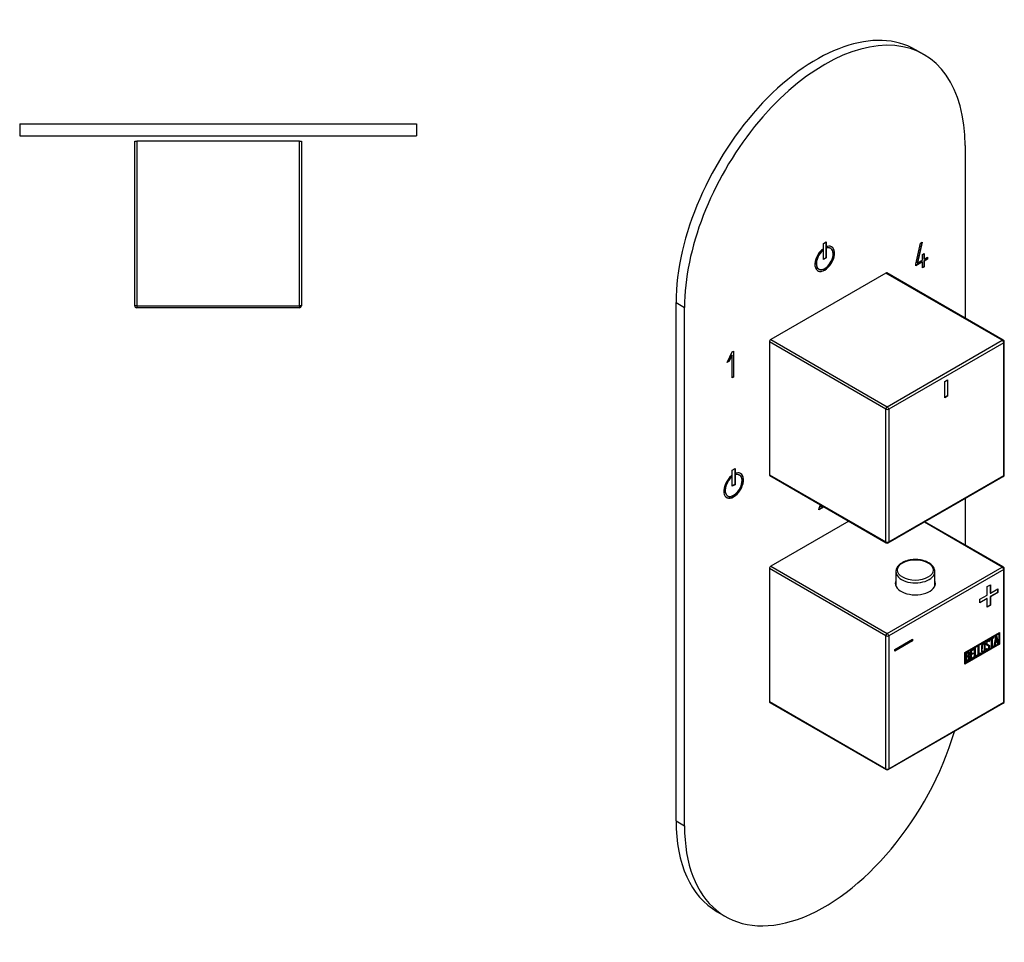
# Model space of a CAD drawing. Extents: x -326 to -76, y -124 to 427.
# Drawn here: x -324 to -76, y -124 to 109 of the extents above; entities that cross this region are included whole.
import ezdxf

# ---------------------------------------------------------------- set-up
doc = ezdxf.new("R2010")
doc.units = 0
for name, color, linetype in [('055010', 7, 'CONTINUOUS'), ('482007', 7, 'CONTINUOUS'), ('772013', 7, 'CONTINUOUS'), ('772014', 7, 'CONTINUOUS'), ('DEFAULT', 7, 'CONTINUOUS')]:
    doc.layers.add(name, color=color, linetype=linetype)

# ---------------------------------------------------------------- blocks, each defined once
blk = doc.blocks.new('SE2')
at = {"layer": '482007', "color": 7, "linetype": 'CONTINUOUS'}
for p, q in [((-323.78, 82.73), (-223.78, 82.73)), ((-323.78, 82.73), (-323.78, 79.73)), ((-223.78, 82.73), (-223.78, 79.73)), ((-323.78, 79.73), (-223.78, 79.73)), ((-272.31, 79.71), (-272.31, 79.73)), ((-238.65, 79.71), (-238.65, 79.73)), ((-238.43, 79.71), (-238.43, 79.73))]:
    blk.add_line(p, q, dxfattribs=at)
at = {"layer": '772013', "color": 7, "linetype": 'CONTINUOUS'}
for p, q in [((-259.34, 36.43), (-259.34, 36.41)), ((-258.57, 36.41), (-258.57, 36.43))]:
    blk.add_line(p, q, dxfattribs=at)
at = {"layer": '772014', "color": 7, "linetype": 'CONTINUOUS'}
for p, q in [((-294.78, 78.43), (-294.28, 78.43)), ((-294.78, 36.93), (-294.78, 78.43)), ((-253.28, 78.43), (-294.28, 78.43)), ((-294.28, 78.43), (-294.28, 36.93)), ((-253.28, 78.43), (-252.78, 78.43)), ((-253.28, 36.93), (-253.28, 78.43)), ((-252.78, 78.43), (-252.78, 36.93)), ((-294.28, 36.93), (-294.78, 36.93)), ((-294.28, 36.93), (-253.28, 36.93)), ((-294.28, 36.93), (-294.28, 36.43)), ((-253.28, 36.43), (-294.28, 36.43)), ((-253.28, 36.93), (-253.28, 36.43)), ((-252.78, 36.93), (-253.28, 36.93))]:
    blk.add_line(p, q, dxfattribs=at)
for centre, start, end in [((-294.28, 36.93), 180, 270), ((-253.28, 36.93), 270, 0)]:
    blk.add_arc(centre, 0.5, start, end, dxfattribs=at)
blk = doc.blocks.new('SE3')
at = {"layer": '055010', "color": 7, "linetype": 'CONTINUOUS'}
for p, q in [((-102.92, -30.09), (-102.92, -33.72)), ((-93.12, -33.72), (-93.12, -30.09))]:
    blk.add_line(p, q, dxfattribs=at)
blk.add_ellipse((-98.02, -29.69), major_axis=(4.49, 0), ratio=0.57735, dxfattribs=at)
for start_param, end_param in [(6.256868, 6.283185), (0, 3.147682)]:
    blk.add_ellipse((-98.02, -30.09), major_axis=(-4.9, 0), ratio=0.57735, start_param=start_param, end_param=end_param, dxfattribs=at)
for points, knots in [([(-94.66, -27.86), (-94.8, -27.78), (-95.14, -27.6), (-95.84, -27.33), (-96.72, -27.13), (-97.66, -27.04), (-98.6, -27.05), (-99.53, -27.17), (-100.4, -27.4), (-101.19, -27.73), (-101.87, -28.15), (-102.41, -28.66), (-102.76, -29.24), (-102.92, -29.71), (-102.91, -29.95), (-102.9, -30)], [0, 0, 0, 0, 0.045475, 0.130839, 0.21601, 0.300966, 0.385835, 0.470804, 0.556026, 0.64172, 0.728049, 0.814859, 0.900736, 0.98359, 1, 1, 1, 1]), ([(-93.14, -30.07), (-93.14, -29.97), (-93.12, -29.71), (-93.29, -29.22), (-93.62, -28.69), (-94.09, -28.22), (-94.46, -27.98), (-94.66, -27.86)], [0, 0, 0, 0, 0.099541, 0.327821, 0.557226, 0.79436, 1, 1, 1, 1])]:
    blk.add_open_spline(points, degree=3, knots=knots, dxfattribs=at)
at = {"layer": '482007', "color": 7, "linetype": 'CONTINUOUS'}
for p, q in [((-95.86, 100.22), (-97.98, 101.45)), ((-85.5, 77.33), (-85.5, 33.82)), ((-121.21, 52.63), (-120.51, 53.04)), ((-121.21, 48.55), (-121.21, 52.63)), ((-120.58, 53), (-120.58, 49)), ((-120.51, 53.04), (-120.51, 48.96)), ((-97.9, 47.42), (-96.7, 52.7)), ((-96.38, 52.88), (-97.54, 47.76)), ((-96.28, 52.94), (-97.47, 47.72)), ((-96.7, 52.7), (-96.28, 52.94)), ((-121.5, 50.83), (-121.5, 51.15)), ((-121.5, 50.83), (-121.43, 50.79)), ((-121.43, 50.79), (-121.43, 51.21)), ((-120.29, 51.86), (-120.29, 51.44)), ((-119.36, 51.35), (-119.43, 51.39)), ((-96.22, 49.86), (-95.8, 50.1)), ((-96.22, 48.44), (-96.22, 49.86)), ((-95.87, 50.06), (-95.87, 48.73)), ((-95.8, 50.1), (-95.8, 48.69)), ((-120.58, 49), (-121.21, 48.63)), ((-120.51, 48.96), (-121.21, 48.55)), ((-120.58, 49), (-120.51, 48.96)), ((-96.29, 47.99), (-97.9, 47.07)), ((-96.22, 47.95), (-97.9, 46.99)), ((-97.9, 46.99), (-97.9, 47.42)), ((-97.54, 47.76), (-97.47, 47.72)), ((-97.47, 47.72), (-96.22, 48.44)), ((-96.29, 47.99), (-96.22, 47.95)), ((-96.22, 46.45), (-96.22, 47.95)), ((-95, 48.74), (-95.87, 48.24)), ((-95.87, 48.73), (-95.8, 48.69)), ((-95.87, 48.24), (-95.8, 48.2)), ((-95.87, 48.24), (-95.87, 46.73)), ((-95.8, 48.69), (-94.93, 49.19)), ((-94.93, 48.7), (-95.8, 48.2)), ((-95.8, 48.2), (-95.8, 46.69)), ((-95, 49.15), (-95, 48.74)), ((-95, 48.74), (-94.93, 48.7)), ((-94.93, 49.19), (-94.93, 48.7)), ((-122.43, 46.2), (-122.36, 46.16)), ((-95.87, 46.73), (-96.22, 46.53)), ((-95.8, 46.69), (-96.22, 46.45)), ((-95.87, 46.73), (-95.8, 46.69)), ((-158.34, -92.91), (-158.34, 37.73)), ((-158.34, 37.73), (-156.22, 36.51)), ((-156.22, -94.13), (-156.22, 36.51)), ((-145.44, 22.66), (-144.2, 25.28)), ((-144.2, 25.28), (-143.82, 25.5)), ((-143.89, 25.45), (-143.89, 19)), ((-143.82, 25.5), (-143.82, 18.96)), ((-144.95, 22.94), (-145.44, 22.66)), ((-145.02, 22.99), (-145.39, 22.77)), ((-144.3, 24.49), (-145.02, 22.99)), ((-145.02, 22.99), (-144.95, 22.94)), ((-144.22, 24.45), (-144.95, 22.94)), ((-144.3, 24.49), (-144.22, 24.45)), ((-144.22, 18.74), (-144.22, 24.45)), ((-143.89, 19), (-144.22, 18.82)), ((-143.82, 18.96), (-144.22, 18.74)), ((-143.89, 19), (-143.82, 18.96)), ((-144.18, -4.51), (-143.47, -4.1)), ((-144.18, -8.59), (-144.18, -4.51)), ((-143.54, -4.14), (-143.54, -8.14)), ((-143.47, -4.1), (-143.47, -8.19)), ((-144.47, -6.33), (-144.47, -6.01)), ((-144.47, -6.33), (-144.4, -6.37)), ((-144.4, -6.37), (-144.4, -5.95)), ((-143.24, -5.28), (-143.24, -5.7)), ((-142.32, -5.79), (-142.39, -5.75)), ((-143.54, -8.14), (-144.18, -8.51)), ((-143.47, -8.19), (-144.18, -8.59)), ((-143.54, -8.14), (-143.47, -8.19)), ((-145.39, -10.95), (-145.32, -10.99)), ((-85.5, -11.67), (-85.5, -23.34)), ((-121.08, -13.75), (-122.32, -14.47)), ((-121.01, -13.79), (-122.32, -14.55)), ((-122.32, -14.55), (-122.3, -14.08)), ((-121.72, -13.38), (-121.89, -13.75)), ((-121.89, -13.75), (-121.82, -13.79)), ((-121.65, -13.42), (-121.82, -13.79)), ((-121.82, -13.79), (-121.41, -13.56)), ((-158.34, -92.91), (-156.22, -94.13)), ((-147.98, -115.8), (-145.86, -117.02))]:
    blk.add_line(p, q, dxfattribs=at)
for centre, major_axis, start_param, end_param in [((-122.98, 58.15), (-25, -43.3), 3.141593, 5.497787), ((-120.86, 56.92), (-25, -43.3), 2.356194, 5.497787), ((-120.86, 48.76), (1.75, 3.03), 1.016576, 6.837405), ((-120.93, 48.8), (-1.5, -2.6), 4.197593, 6.283185), ((-120.86, 48.76), (-1.5, -2.6), 4.197593, 9.939574), ((-120.93, 48.8), (1.75, 3.03), 3.161797, 6.262981), ((-120.93, 48.8), (-1.5, -2.6), 3.141593, 3.621621), ((-143.82, -8.39), (1.75, 3.03), 1.021934, 6.832048), ((-143.89, -8.35), (-1.5, -2.6), 4.203909, 6.283185), ((-143.82, -8.39), (-1.5, -2.6), 4.203909, 9.933258), ((-143.89, -8.35), (1.75, 3.03), 3.161797, 6.262981), ((-143.89, -8.35), (-1.5, -2.6), 3.141593, 3.61524), ((-120.86, -73.72), (25, 43.3), 2.356194, 5.107837), ((-122.98, -72.49), (25, 43.3), 2.356194, 3.141593)]:
    blk.add_ellipse(centre, major_axis=major_axis, ratio=0.57735, start_param=start_param, end_param=end_param, dxfattribs=at)
blk.add_open_spline([(-122.3, -14.08), (-122.18, -13.81), (-122.06, -13.53), (-121.94, -13.25)], degree=3, dxfattribs=at)
at = {"layer": '772013', "color": 7, "linetype": 'CONTINUOUS'}
for p, q in [((-114.78, -17.38), (-134.44, -28.73)), ((-76.1, -28.93), (-95.75, -17.59)), ((-75.85, -28.91), (-95.61, -17.5)), ((-134.79, -29.34), (-134.79, -62.82)), ((-105.44, -46.28), (-134.79, -29.34)), ((-134.44, -28.73), (-105.09, -45.67)), ((-105.09, -45.67), (-76.1, -28.93)), ((-75.75, -29.55), (-104.74, -46.28)), ((-75.75, -63.02), (-75.75, -29.55)), ((-75.6, -62.82), (-75.6, -29.34)), ((-79.89, -33.84), (-79.12, -33.4)), ((-79.89, -35.98), (-79.89, -33.84)), ((-79.19, -33.44), (-79.19, -35.49)), ((-79.12, -33.4), (-79.12, -35.53)), ((-79.12, -35.53), (-77.26, -34.46)), ((-77.33, -34.5), (-77.33, -35.31)), ((-77.26, -34.46), (-77.26, -35.35)), ((-81.75, -37.05), (-79.89, -35.98)), ((-79.96, -36.83), (-81.75, -37.86)), ((-79.89, -36.87), (-81.75, -37.94)), ((-81.75, -37.94), (-81.75, -37.05)), ((-79.96, -36.83), (-79.89, -36.87)), ((-79.89, -39.02), (-79.89, -36.87)), ((-77.33, -35.31), (-79.19, -36.39)), ((-79.19, -35.49), (-79.12, -35.53)), ((-79.19, -36.39), (-79.12, -36.43)), ((-79.19, -36.39), (-79.19, -38.53)), ((-77.26, -35.35), (-79.12, -36.43)), ((-79.12, -36.43), (-79.12, -38.57)), ((-77.33, -35.31), (-77.26, -35.35)), ((-79.19, -38.53), (-79.89, -38.93)), ((-79.12, -38.57), (-79.89, -39.02)), ((-79.19, -38.53), (-79.12, -38.57)), ((-105.44, -79.76), (-105.44, -46.28)), ((-104.74, -46.28), (-104.74, -79.76)), ((-103.23, -49.69), (-98.74, -47.09)), ((-98.81, -47.14), (-98.81, -47.49)), ((-98.74, -47.09), (-98.74, -47.53)), ((-85.56, -50.48), (-76.81, -45.43)), ((-85.49, -50.52), (-77.02, -45.63)), ((-85.42, -50.57), (-76.95, -45.67)), ((-79.22, -47.16), (-78.2, -46.57)), ((-78.86, -47.08), (-79.22, -47.29)), ((-78.79, -47.12), (-79.22, -47.37)), ((-78.86, -47.08), (-78.79, -47.12)), ((-78.79, -49.17), (-78.79, -47.12)), ((-78.27, -46.74), (-78.69, -46.98)), ((-78.69, -46.98), (-78.62, -47.02)), ((-78.69, -46.98), (-78.69, -49.03)), ((-78.2, -46.78), (-78.62, -47.02)), ((-78.62, -47.02), (-78.62, -49.07)), ((-78.27, -46.61), (-78.27, -46.74)), ((-78.27, -46.74), (-78.2, -46.78)), ((-78.2, -46.57), (-78.2, -46.78)), ((-78.16, -48.8), (-77.68, -46.27)), ((-77.68, -46.73), (-77.85, -47.66)), ((-77.61, -46.77), (-77.78, -47.7)), ((-77.68, -46.27), (-77.54, -46.19)), ((-77.68, -46.73), (-77.61, -46.77)), ((-77.44, -47.51), (-77.61, -46.77)), ((-77.6, -46.22), (-77.16, -48.14)), ((-77.54, -46.19), (-77.09, -48.18)), ((-77.02, -45.63), (-76.95, -45.67)), ((-76.95, -45.67), (-76.95, -48.29)), ((-76.88, -45.47), (-76.88, -48.33)), ((-76.81, -45.43), (-76.81, -48.37)), ((-98.81, -47.49), (-103.23, -50.04)), ((-98.74, -47.53), (-103.23, -50.12)), ((-98.81, -47.49), (-98.74, -47.53)), ((-76.88, -48.33), (-85.56, -53.34)), ((-76.81, -48.37), (-85.56, -53.42)), ((-76.95, -48.29), (-85.42, -53.18)), ((-84.16, -50.02), (-83.32, -49.53)), ((-83.39, -49.57), (-83.39, -49.69)), ((-83.32, -49.53), (-83.32, -49.73)), ((-83.1, -49.4), (-82.93, -49.3)), ((-83.1, -51.66), (-83.1, -49.4)), ((-83, -49.34), (-83, -51.31)), ((-82.93, -49.3), (-82.93, -51.35)), ((-82.21, -48.89), (-82.04, -48.79)), ((-82.21, -51.15), (-82.21, -48.89)), ((-82.11, -48.83), (-82.11, -50.8)), ((-82.04, -48.79), (-82.04, -50.84)), ((-80.63, -48.27), (-80.72, -48.22)), ((-80.23, -49.58), (-80.06, -49.48)), ((-80.19, -49.71), (-80.23, -49.58)), ((-80.05, -49.55), (-79.96, -49.6)), ((-79.97, -48.36), (-79.88, -48.41)), ((-79.64, -48.78), (-79.73, -48.72)), ((-79.58, -47.65), (-79.66, -47.6)), ((-79.42, -47.61), (-79.6, -47.71)), ((-79.34, -47.65), (-79.53, -47.76)), ((-79.45, -47.5), (-79.37, -47.54)), ((-79.45, -47.5), (-79.42, -47.61)), ((-79.42, -47.61), (-79.34, -47.65)), ((-79.38, -48.86), (-79.31, -48.9)), ((-79.37, -47.54), (-79.34, -47.65)), ((-79.22, -47.37), (-79.22, -47.16)), ((-78.69, -49.03), (-78.79, -49.09)), ((-78.62, -49.07), (-78.79, -49.17)), ((-78.69, -49.03), (-78.62, -49.07)), ((-77.98, -48.7), (-78.16, -48.8)), ((-78.05, -48.66), (-78.14, -48.71)), ((-77.9, -47.9), (-78.05, -48.66)), ((-78.05, -48.66), (-77.98, -48.7)), ((-77.83, -47.94), (-77.98, -48.7)), ((-77.48, -47.66), (-77.9, -47.9)), ((-77.9, -47.9), (-77.83, -47.94)), ((-77.85, -47.66), (-77.78, -47.7)), ((-77.41, -47.7), (-77.83, -47.94)), ((-77.78, -47.7), (-77.44, -47.51)), ((-77.48, -47.66), (-77.41, -47.7)), ((-77.27, -48.29), (-77.41, -47.7)), ((-77.16, -48.14), (-77.28, -48.22)), ((-77.09, -48.18), (-77.27, -48.29)), ((-77.16, -48.14), (-77.09, -48.18)), ((-76.88, -48.33), (-76.81, -48.37)), ((-103.23, -50.12), (-103.23, -49.69)), ((-85.56, -53.42), (-85.56, -50.48)), ((-85.49, -53.14), (-85.49, -50.52)), ((-85.49, -50.52), (-85.42, -50.57)), ((-85.42, -53.18), (-85.42, -50.57)), ((-85.28, -52.92), (-85.28, -50.66)), ((-85.17, -50.72), (-85.1, -50.76)), ((-85.17, -50.72), (-85.17, -51.44)), ((-85.17, -51.44), (-85.1, -51.48)), ((-85.17, -51.64), (-85.1, -51.68)), ((-85.17, -51.64), (-85.17, -52.57)), ((-85.1, -50.76), (-85.1, -51.48)), ((-85.1, -51.68), (-85.1, -52.61)), ((-84.68, -51.53), (-84.76, -51.48)), ((-84.66, -50.62), (-84.75, -50.57)), ((-84.68, -51.27), (-84.61, -51.31)), ((-84.43, -51.7), (-84.36, -51.74)), ((-84.16, -52.27), (-84.16, -50.02)), ((-83.39, -51.74), (-84.16, -52.19)), ((-83.32, -51.78), (-84.16, -52.27)), ((-83.39, -49.69), (-84.06, -50.08)), ((-84.06, -50.08), (-83.99, -50.12)), ((-84.06, -50.08), (-84.06, -50.79)), ((-83.64, -50.75), (-84.06, -50.99)), ((-84.06, -50.79), (-83.99, -50.83)), ((-84.06, -50.99), (-83.99, -51.03)), ((-84.06, -50.99), (-84.06, -51.93)), ((-84.06, -51.93), (-83.99, -51.97)), ((-83.32, -49.73), (-83.99, -50.12)), ((-83.99, -50.12), (-83.99, -50.83)), ((-83.99, -50.83), (-83.57, -50.58)), ((-83.57, -50.79), (-83.99, -51.03)), ((-83.99, -51.03), (-83.99, -51.97)), ((-83.99, -51.97), (-83.32, -51.58)), ((-83.64, -50.62), (-83.64, -50.75)), ((-83.64, -50.75), (-83.57, -50.79)), ((-83.57, -50.58), (-83.57, -50.79)), ((-83.39, -49.69), (-83.32, -49.73)), ((-83.39, -51.62), (-83.39, -51.74)), ((-83.39, -51.74), (-83.32, -51.78)), ((-83.32, -51.58), (-83.32, -51.78)), ((-82.46, -51.2), (-83.1, -51.58)), ((-82.39, -51.25), (-83.1, -51.66)), ((-83, -51.31), (-82.93, -51.35)), ((-82.93, -51.35), (-82.39, -51.04)), ((-82.46, -51.08), (-82.46, -51.2)), ((-82.46, -51.2), (-82.39, -51.25)), ((-82.39, -51.04), (-82.39, -51.25)), ((-81.57, -50.69), (-82.21, -51.06)), ((-81.5, -50.73), (-82.21, -51.15)), ((-82.11, -50.8), (-82.04, -50.84)), ((-82.04, -50.84), (-81.5, -50.53)), ((-81.57, -50.57), (-81.57, -50.69)), ((-81.57, -50.69), (-81.5, -50.73)), ((-81.5, -50.53), (-81.5, -50.73)), ((-81.16, -50.14), (-81.08, -50.19)), ((-85.49, -53.14), (-85.42, -53.18)), ((-85.17, -52.57), (-85.1, -52.61)), ((-134.79, -62.82), (-105.44, -79.76)), ((-134.69, -63.05), (-105.34, -79.99)), ((-104.84, -79.99), (-75.85, -63.25)), ((-104.74, -79.76), (-75.75, -63.02))]:
    blk.add_line(p, q, dxfattribs=at)
for centre, radius, start, end in [((-76.1, -29.34), 0.5, 0, 60), ((-84.85, -51.65), 0.421, 353.6276, 65.78), ((-84.78, -51.69), 0.421, 353.6276, 65.78), ((-76.1, -62.82), 0.5, 300, 360), ((-105.09, -79.56), 0.5, 240, 300)]:
    blk.add_arc(centre, radius, start, end, dxfattribs=at)
for centre, major_axis, start_param, end_param in [((-134.44, -29.14), (-0.25, -0.433), 3.926991, 5.497787), ((-76.1, -29.34), (-0.25, -0.433), 3.141593, 3.926991), ((-76.1, -29.34), (0.25, -0.433), 0.785398, 2.356194), ((-76.1, -29.34), (-0.5, 0), 2.356194, 3.141593), ((-98.02, -33.02), (-5.05, 0), 6.038845, 6.283185), ((-98.02, -33.02), (-5.05, 0), 0, 3.385933), ((-105.09, -46.08), (-0.25, -0.433), 3.926991, 5.497787), ((-105.09, -46.08), (-0.5, 0), 0.785398, 2.356194), ((-105.09, -46.08), (0.25, -0.433), 0.785398, 2.356194), ((-134.44, -62.61), (0.25, 0.433), 2.356194, 3.141593), ((-76.1, -62.82), (-0.25, 0.433), 3.141593, 3.926991), ((-76.1, -62.82), (-0.5, 0), 2.356194, 3.141593), ((-105.09, -79.56), (0.25, 0.433), 2.356194, 3.141593), ((-105.09, -79.56), (-0.5, 0), 0.785398, 2.356194), ((-105.09, -79.56), (-0.25, 0.433), 3.141593, 3.926991)]:
    blk.add_ellipse(centre, major_axis=major_axis, ratio=0.57735, start_param=start_param, end_param=end_param, dxfattribs=at)
for points, knots in [([(-80.39, -49.66), (-80.39, -49.79), (-80.44, -49.93), (-80.54, -50.07), (-80.63, -50.21), (-80.73, -50.31), (-80.97, -50.44), (-81.07, -50.46), (-81.17, -50.44), (-81.27, -50.41), (-81.32, -50.32), (-81.32, -50.19), (-81.32, -49.73), (-81.32, -49.27), (-81.32, -48.81), (-81.32, -48.67), (-81.27, -48.53), (-81.17, -48.38), (-81.08, -48.26), (-80.97, -48.16), (-80.73, -48.02), (-80.63, -48), (-80.54, -48.03), (-80.44, -48.06), (-80.39, -48.14), (-80.39, -48.28), (-80.39, -48.74), (-80.39, -49.2), (-80.39, -49.66)], [0, 0, 0, 0, 0.065711, 0.065711, 0.065711, 0.132952, 0.132952, 0.198532, 0.198532, 0.198532, 0.264847, 0.264847, 0.264847, 0.49889, 0.49889, 0.49889, 0.567221, 0.567221, 0.567221, 0.633743, 0.633743, 0.699454, 0.699454, 0.699454, 0.765411, 0.765411, 0.765411, 1, 1, 1, 1]), ([(-80.46, -49.62), (-80.46, -49.75), (-80.51, -49.89), (-80.61, -50.03), (-80.7, -50.16), (-80.8, -50.27), (-81.04, -50.4), (-81.14, -50.42), (-81.24, -50.39), (-81.26, -50.39), (-81.27, -50.38), (-81.29, -50.37)], [0, 0, 0, 0, 0.0657109, 0.0657109, 0.0657109, 0.1329517, 0.1329517, 0.1985322, 0.1985322, 0.1985322, 0.2106734, 0.2106734, 0.2106734, 0.2106734]), ([(-80.71, -48.23), (-80.71, -48.22), (-80.72, -48.22), (-80.73, -48.22), (-80.78, -48.2), (-80.84, -48.21), (-80.98, -48.29), (-81.04, -48.35), (-81.1, -48.42), (-81.18, -48.52), (-81.22, -48.61), (-81.22, -48.7), (-81.22, -48.99), (-81.22, -49.27), (-81.22, -49.55)], [0.3340216, 0.3340216, 0.3340216, 0.3340216, 0.3401975, 0.3401975, 0.3401975, 0.3943817, 0.3943817, 0.4421913, 0.4421913, 0.4421913, 0.5002174, 0.5002174, 0.5002174, 0.6875, 0.6875, 0.6875, 0.6875]), ([(-80.57, -49.73), (-80.57, -49.29), (-80.57, -48.85), (-80.57, -48.42), (-80.57, -48.33), (-80.6, -48.28), (-80.65, -48.26), (-80.71, -48.24), (-80.77, -48.25), (-80.91, -48.33), (-80.97, -48.39), (-81.03, -48.46), (-81.11, -48.56), (-81.14, -48.65), (-81.14, -48.74), (-81.14, -49.03), (-81.14, -49.31), (-81.14, -49.6)], [0, 0, 0, 0, 0.2883675, 0.2883675, 0.2883675, 0.3401975, 0.3401975, 0.3401975, 0.3943817, 0.3943817, 0.4421913, 0.4421913, 0.4421913, 0.5002174, 0.5002174, 0.5002174, 0.6875, 0.6875, 0.6875, 0.6875]), ([(-80.57, -48.01), (-80.5, -48.05), (-80.46, -48.12), (-80.46, -48.24), (-80.46, -48.25), (-80.46, -48.27), (-80.46, -48.28)], [0.71002661, 0.71002661, 0.71002661, 0.71002661, 0.76541113, 0.76541113, 0.76541113, 0.77291048, 0.77291048, 0.77291048, 0.77291048]), ([(-80.06, -49.48), (-80.02, -49.54), (-80, -49.58), (-79.98, -49.59), (-79.93, -49.62), (-79.87, -49.61), (-79.71, -49.52), (-79.63, -49.44), (-79.57, -49.34), (-79.52, -49.24), (-79.49, -49.13), (-79.49, -48.91), (-79.55, -48.82), (-79.67, -48.76), (-79.73, -48.73), (-79.85, -48.67), (-80.02, -48.59), (-80.14, -48.53), (-80.2, -48.43), (-80.2, -48.13), (-80.17, -47.98), (-80.1, -47.83), (-80.02, -47.68), (-79.92, -47.56), (-79.57, -47.36), (-79.44, -47.38), (-79.37, -47.54)], [0, 0, 0, 0, 0.048835, 0.048835, 0.048835, 0.106697, 0.106697, 0.181092, 0.181092, 0.181092, 0.271968, 0.271968, 0.368614, 0.368614, 0.368614, 0.508902, 0.508902, 0.508902, 0.609862, 0.609862, 0.738718, 0.738718, 0.738718, 0.844128, 0.844128, 1, 1, 1, 1]), ([(-79.31, -48.9), (-79.31, -49.07), (-79.36, -49.24), (-79.44, -49.39), (-79.53, -49.55), (-79.65, -49.67), (-79.9, -49.82), (-79.99, -49.84), (-80.06, -49.81), (-80.08, -49.81), (-80.12, -49.77), (-80.19, -49.71)], [0, 0, 0, 0, 0.310892, 0.310892, 0.310892, 0.619798, 0.619798, 0.840008, 0.840008, 0.840008, 1, 1, 1, 1]), ([(-79.38, -48.86), (-79.38, -49.03), (-79.43, -49.2), (-79.51, -49.35), (-79.6, -49.51), (-79.72, -49.63), (-79.98, -49.78), (-80.06, -49.8), (-80.13, -49.77), (-80.13, -49.77), (-80.14, -49.77), (-80.14, -49.77)], [0, 0, 0, 0, 0.3108921, 0.3108921, 0.3108921, 0.6197982, 0.6197982, 0.8400084, 0.8400084, 0.8400084, 0.8673199, 0.8673199, 0.8673199, 0.8673199]), ([(-79.72, -48.73), (-79.73, -48.73), (-79.73, -48.72), (-79.74, -48.72), (-79.8, -48.69), (-79.92, -48.63), (-80.09, -48.55), (-80.1, -48.54), (-80.11, -48.54), (-80.12, -48.53)], [0.3620678, 0.3620678, 0.3620678, 0.3620678, 0.3686145, 0.3686145, 0.3686145, 0.508902, 0.508902, 0.508902, 0.5164852, 0.5164852, 0.5164852, 0.5164852]), ([(-79.65, -47.61), (-79.7, -47.58), (-79.76, -47.59), (-79.93, -47.69), (-79.99, -47.77), (-80.04, -47.86), (-80.08, -47.95), (-80.11, -48.05), (-80.11, -48.23), (-80.06, -48.31), (-79.96, -48.36)], [0.0720988, 0.0720988, 0.0720988, 0.0720988, 0.1739055, 0.1739055, 0.2778902, 0.2778902, 0.2778902, 0.4273014, 0.4273014, 0.5514668, 0.5514668, 0.5514668, 0.5514668]), ([(-80.09, -49.5), (-80.07, -49.53), (-80.06, -49.54), (-80.05, -49.55), (-80.04, -49.55), (-80.04, -49.55), (-80.04, -49.56)], [0.02003261, 0.02003261, 0.02003261, 0.02003261, 0.04883476, 0.04883476, 0.04883476, 0.05175063, 0.05175063, 0.05175063, 0.05175063]), ([(-79.53, -47.76), (-79.55, -47.62), (-79.63, -47.6), (-79.86, -47.73), (-79.92, -47.81), (-79.97, -47.9), (-80.01, -47.99), (-80.03, -48.09), (-80.03, -48.29), (-79.97, -48.36), (-79.85, -48.42), (-79.79, -48.45), (-79.67, -48.52), (-79.5, -48.6), (-79.37, -48.67), (-79.31, -48.77), (-79.31, -48.9)], [0, 0, 0, 0, 0.173905, 0.173905, 0.27789, 0.27789, 0.27789, 0.427301, 0.427301, 0.566752, 0.566752, 0.566752, 0.800829, 0.800829, 0.800829, 1, 1, 1, 1]), ([(-85.28, -50.66), (-85.18, -50.6), (-85.08, -50.54), (-84.98, -50.48), (-84.7, -50.32), (-84.52, -50.33), (-84.45, -50.5), (-84.42, -50.55), (-84.41, -50.62), (-84.41, -50.81), (-84.43, -50.91), (-84.46, -51.01), (-84.49, -51.08), (-84.53, -51.18), (-84.61, -51.31)], [0, 0, 0, 0, 0.185694, 0.185694, 0.185694, 0.581176, 0.581176, 0.581176, 0.704726, 0.704726, 0.855456, 0.855456, 0.855456, 1, 1, 1, 1]), ([(-84.74, -50.58), (-84.74, -50.57), (-84.75, -50.57), (-84.75, -50.57), (-84.81, -50.54), (-84.89, -50.56), (-84.99, -50.62), (-85.05, -50.65), (-85.11, -50.69), (-85.17, -50.72)], [0.3399078, 0.3399078, 0.3399078, 0.3399078, 0.3721749, 0.3721749, 0.3721749, 0.7446355, 0.7446355, 0.7446355, 1, 1, 1, 1]), ([(-84.76, -51.49), (-84.81, -51.46), (-84.86, -51.46), (-84.92, -51.5), (-85.01, -51.54), (-85.09, -51.59), (-85.17, -51.64)], [0.4533824, 0.4533824, 0.4533824, 0.4533824, 0.7012982, 0.7012982, 0.7012982, 1, 1, 1, 1]), ([(-84.59, -50.82), (-84.59, -50.7), (-84.62, -50.63), (-84.68, -50.61), (-84.74, -50.58), (-84.82, -50.6), (-84.92, -50.66), (-84.98, -50.69), (-85.04, -50.73), (-85.1, -50.76)], [0, 0, 0, 0, 0.372175, 0.372175, 0.372175, 0.744636, 0.744636, 0.744636, 1, 1, 1, 1]), ([(-85.1, -51.48), (-85, -51.43), (-84.9, -51.37), (-84.81, -51.31), (-84.74, -51.28), (-84.69, -51.2), (-84.65, -51.09), (-84.61, -50.99), (-84.59, -50.9), (-84.59, -50.82)], [0, 0, 0, 0, 0.409997, 0.409997, 0.409997, 0.701848, 0.701848, 0.701848, 1, 1, 1, 1]), ([(-84.54, -51.84), (-84.54, -51.73), (-84.57, -51.64), (-84.63, -51.58), (-84.69, -51.5), (-84.77, -51.49), (-84.85, -51.54), (-84.94, -51.58), (-85.02, -51.63), (-85.1, -51.68)], [0, 0, 0, 0, 0.353452, 0.353452, 0.353452, 0.701298, 0.701298, 0.701298, 1, 1, 1, 1]), ([(-85.1, -52.61), (-85.01, -52.55), (-84.92, -52.5), (-84.83, -52.45), (-84.74, -52.4), (-84.67, -52.31), (-84.61, -52.17), (-84.56, -52.06), (-84.54, -51.95), (-84.54, -51.84)], [0, 0, 0, 0, 0.338989, 0.338989, 0.338989, 0.667999, 0.667999, 0.667999, 1, 1, 1, 1]), ([(-84.43, -51.7), (-84.43, -51.84), (-84.47, -52), (-84.55, -52.19), (-84.64, -52.39), (-84.74, -52.53), (-84.87, -52.6), (-84.92, -52.63), (-84.98, -52.66), (-85.04, -52.69)], [0, 0, 0, 0, 0.3080433, 0.3080433, 0.3080433, 0.6149154, 0.6149154, 0.6149154, 0.75, 0.75, 0.75, 0.75]), ([(-84.36, -51.74), (-84.36, -51.88), (-84.4, -52.04), (-84.48, -52.23), (-84.57, -52.43), (-84.67, -52.57), (-84.79, -52.64), (-84.85, -52.67), (-84.91, -52.7), (-84.97, -52.74)], [0, 0, 0, 0, 0.3080433, 0.3080433, 0.3080433, 0.6149154, 0.6149154, 0.6149154, 0.75, 0.75, 0.75, 0.75]), ([(-84.49, -50.79), (-84.5, -50.85), (-84.51, -50.91), (-84.53, -50.97), (-84.56, -51.04), (-84.61, -51.13), (-84.68, -51.27)], [0.7636623, 0.7636623, 0.7636623, 0.7636623, 0.855456, 0.855456, 0.855456, 1, 1, 1, 1]), ([(-81.22, -49.98), (-81.22, -49.99), (-81.22, -50.01), (-81.22, -50.02), (-81.22, -50.08), (-81.2, -50.12), (-81.16, -50.15)], [0.78125, 0.78125, 0.78125, 0.78125, 0.78931528, 0.78931528, 0.78931528, 0.83082188, 0.83082188, 0.83082188, 0.83082188]), ([(-81.14, -50.02), (-81.14, -50.03), (-81.14, -50.05), (-81.14, -50.06), (-81.14, -50.15), (-81.11, -50.19), (-81.03, -50.21), (-80.97, -50.22), (-80.91, -50.2), (-80.78, -50.13), (-80.72, -50.07), (-80.67, -50), (-80.6, -49.91), (-80.57, -49.82), (-80.57, -49.73)], [0.78125, 0.78125, 0.78125, 0.78125, 0.7893153, 0.7893153, 0.7893153, 0.8465776, 0.8465776, 0.8465776, 0.8951228, 0.8951228, 0.9447969, 0.9447969, 0.9447969, 1, 1, 1, 1])]:
    blk.add_open_spline(points, degree=3, knots=knots, dxfattribs=at)
for points in [[(-79.55, -48.57), (-79.44, -48.64), (-79.38, -48.74), (-79.38, -48.86)], [(-79.54, -47.38), (-79.5, -47.4), (-79.47, -47.44), (-79.45, -47.5)], [(-85.19, -52.78), (-85.25, -52.81), (-85.3, -52.85), (-85.35, -52.88)], [(-85.09, -52.81), (-85.15, -52.84), (-85.22, -52.88), (-85.28, -52.92)]]:
    blk.add_open_spline(points, degree=3, dxfattribs=at)
at = {"layer": '772014', "color": 7, "linetype": 'CONTINUOUS'}
for p, q in [((-105.44, 45.16), (-134.44, 28.42)), ((-76.1, 28.22), (-105.44, 45.16)), ((-75.85, 28.25), (-105.19, 45.19)), ((-134.79, 27.81), (-134.79, -5.66)), ((-105.44, 10.87), (-134.79, 27.81)), ((-134.44, 28.42), (-105.09, 11.48)), ((-105.09, 11.48), (-76.1, 28.22)), ((-75.75, 27.61), (-104.74, 10.87)), ((-75.75, -5.87), (-75.75, 27.61)), ((-75.6, -5.66), (-75.6, 27.81)), ((-90.6, 17.81), (-89.89, 18.22)), ((-90.6, 13.73), (-90.6, 17.81)), ((-89.96, 18.18), (-89.96, 14.18)), ((-89.89, 18.22), (-89.89, 14.14)), ((-89.96, 14.18), (-90.6, 13.81)), ((-89.89, 14.14), (-90.6, 13.73)), ((-89.96, 14.18), (-89.89, 14.14)), ((-105.44, -22.61), (-105.44, 10.87)), ((-104.74, 10.87), (-104.74, -22.61)), ((-134.79, -5.66), (-105.44, -22.61)), ((-134.69, -5.89), (-105.34, -22.84)), ((-104.84, -22.84), (-75.85, -6.1)), ((-104.74, -22.61), (-75.75, -5.87))]:
    blk.add_line(p, q, dxfattribs=at)
for centre, start, end in [((-76.1, 27.81), 0, 60), ((-76.1, -5.66), 300, 0), ((-105.09, -22.4), 240, 300)]:
    blk.add_arc(centre, 0.5, start, end, dxfattribs=at)
for centre, major_axis, start_param, end_param in [((-105.44, 44.75), (-0.25, -0.433), 3.141593, 3.926991), ((-134.44, 28.02), (-0.25, -0.433), 3.926991, 5.497787), ((-76.1, 27.81), (-0.25, -0.433), 3.141593, 3.926991), ((-76.1, 27.81), (-0.25, 0.433), 3.926991, 5.497787), ((-76.1, 27.81), (-0.5, 0), 2.356194, 3.141593), ((-105.09, 11.07), (0.25, 0.433), 0.785398, 2.356194), ((-105.09, 11.07), (0.5, 0), 3.926991, 5.497787), ((-105.09, 11.07), (-0.25, 0.433), 3.926991, 5.497787), ((-134.44, -5.46), (0.25, 0.433), 2.356194, 3.141593), ((-76.1, -5.66), (-0.25, 0.433), 3.141593, 3.926991), ((-76.1, -5.66), (-0.5, 0), 2.356194, 3.141593), ((-105.09, -22.4), (0.25, 0.433), 2.356194, 3.141593), ((-105.09, -22.4), (0.5, 0), 3.926991, 5.497787), ((-105.09, -22.4), (-0.25, 0.433), 3.141593, 3.926991)]:
    blk.add_ellipse(centre, major_axis=major_axis, ratio=0.57735, start_param=start_param, end_param=end_param, dxfattribs=at)

msp = doc.modelspace()

# ---------------------------------------------------------------- block references
at = {"layer": 'DEFAULT'}
for name in ['SE3', 'SE2']:
    msp.add_blockref(name, (0, 0), dxfattribs=at)

doc.saveas('drawing.dxf')
